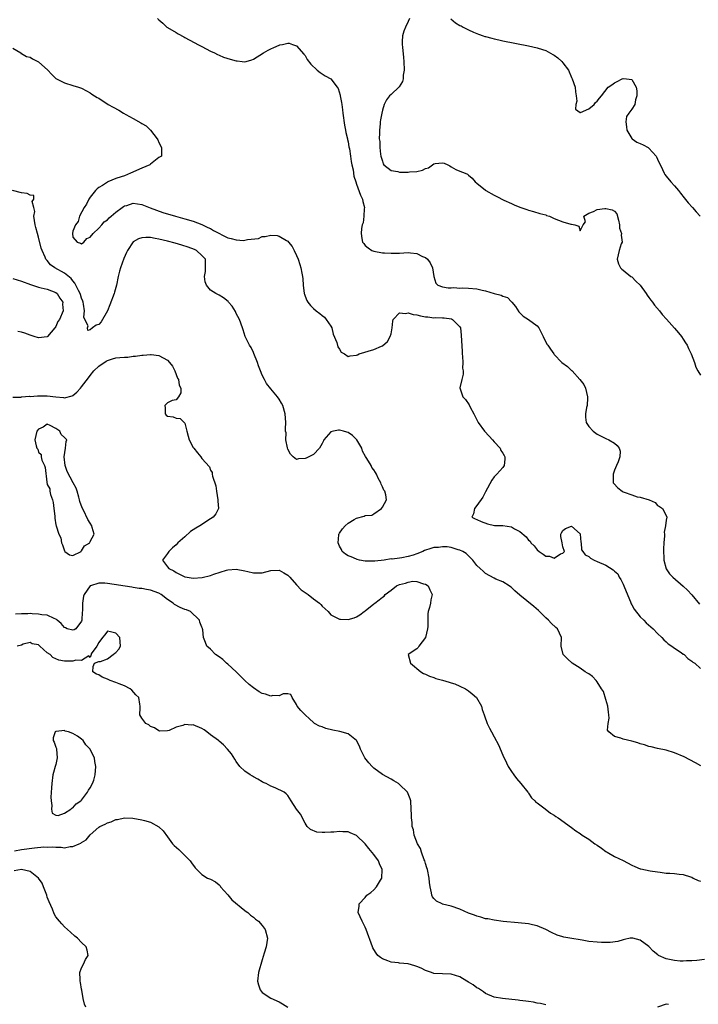
# Model space of a CAD drawing. Units: inches. Extents: x 2601000 to 2604000, y 1503000 to 1506000.
# Drawn here: x 2602137 to 2602295, y 1504570 to 1504799 of the extents above; entities that cross this region are included whole.
import ezdxf

# ---------------------------------------------------------------- set-up
doc = ezdxf.new("R2010")
doc.units = ezdxf.units.IN
doc.header["$MEASUREMENT"] = 0
doc.layers.add('LD26011503_2ft', color=71, linetype='Continuous')

msp = doc.modelspace()

# ---------------------------------------------------------------- linework, layer by layer
at = {"layer": 'LD26011503_2ft'}
for points, elevation in [([(2602168.7, 1504799), (2602169, 1504798.68), (2602169.92, 1504797.92), (2602170.85, 1504797), (2602171, 1504796.89), (2602173, 1504795.72), (2602173.48, 1504795.48), (2602174.76, 1504794.76), (2602175, 1504794.61), (2602176.04, 1504794.04), (2602177.35, 1504793.35), (2602178.07, 1504793), (2602179, 1504792.49), (2602181, 1504791.44), (2602181.92, 1504791), (2602182.61, 1504790.61), (2602183, 1504790.45), (2602184, 1504790), (2602185.56, 1504789.56), (2602187, 1504789.19), (2602187.18, 1504789.18), (2602188.37, 1504789), (2602189, 1504788.93), (2602189.31, 1504789), (2602190.6, 1504789.4), (2602191, 1504789.53), (2602193.31, 1504791), (2602194.38, 1504791.62), (2602195, 1504791.94), (2602195.76, 1504792.24), (2602197, 1504792.84), (2602197.15, 1504792.85), (2602197.72, 1504793), (2602199, 1504793.3), (2602199.27, 1504793.27), (2602200.1, 1504793), (2602201, 1504792.69), (2602202.71, 1504790.71), (2602203, 1504790.41), (2602203.51, 1504789.51), (2602204.37, 1504788.37), (2602205.85, 1504787), (2602206.48, 1504786.48), (2602207, 1504786.14), (2602207.71, 1504785.71), (2602209, 1504784.97), (2602210.47, 1504783), (2602210.7, 1504782.7), (2602211.16, 1504781.16), (2602211.17, 1504781), (2602211.49, 1504779.49), (2602211.53, 1504779), (2602211.73, 1504777.73), (2602211.79, 1504777), (2602212.19, 1504774.19), (2602212.42, 1504773), (2602212.49, 1504772.49), (2602212.84, 1504771), (2602212.85, 1504770.85), (2602213, 1504770.28), (2602213.19, 1504769.19), (2602213.31, 1504768.69), (2602213.58, 1504767), (2602213.72, 1504765.72), (2602213.91, 1504765), (2602214.2, 1504763.8), (2602214.32, 1504762.32), (2602214.78, 1504761), (2602215, 1504760.45), (2602215.9, 1504757.9), (2602216.38, 1504757), (2602216.45, 1504756.45), (2602216.81, 1504755), (2602216.75, 1504754.75), (2602216.7, 1504753), (2602216.52, 1504751.48), (2602216.29, 1504751), (2602216.13, 1504750.13), (2602216.04, 1504749), (2602216.2, 1504747.8), (2602216.34, 1504747), (2602216.65, 1504746.65), (2602217, 1504746.17), (2602217.65, 1504745.65), (2602218.54, 1504745), (2602219, 1504744.84), (2602221, 1504744.51), (2602221.5, 1504744.5), (2602223, 1504744.38), (2602223.57, 1504744.43), (2602225, 1504744.43), (2602227, 1504744.54), (2602227.53, 1504744.47), (2602229, 1504744.32), (2602230.33, 1504743.67), (2602231, 1504743.39), (2602231.48, 1504743), (2602232.13, 1504742.13), (2602232.69, 1504741), (2602232.98, 1504738.98), (2602233.43, 1504737.43), (2602233.92, 1504737), (2602235, 1504736.61), (2602236.32, 1504736.32), (2602237, 1504736.35), (2602237.61, 1504736.39), (2602239, 1504736.29), (2602239.68, 1504736.32), (2602241, 1504736.26), (2602243, 1504736.09), (2602244.23, 1504735.77), (2602245, 1504735.63), (2602246.99, 1504735.01), (2602248.65, 1504734.65), (2602249, 1504734.38), (2602250.11, 1504734.11), (2602251, 1504733.1), (2602251.06, 1504733.06), (2602251.09, 1504733), (2602251.97, 1504731.97), (2602252.76, 1504730.76), (2602253, 1504730.49), (2602253.78, 1504729.78), (2602255, 1504729), (2602257, 1504727.47), (2602257.43, 1504727), (2602258.39, 1504725), (2602259.27, 1504723.27), (2602259.45, 1504723), (2602260.09, 1504722.09), (2602260.9, 1504721), (2602261, 1504720.87), (2602262.76, 1504719), (2602264.06, 1504718.06), (2602265, 1504717.14), (2602265.08, 1504717.08), (2602265.13, 1504717), (2602266.96, 1504715), (2602267.84, 1504713.84), (2602268.23, 1504713), (2602268.75, 1504711), (2602268.71, 1504710.71), (2602268.65, 1504709), (2602268.51, 1504708.51), (2602268.25, 1504707), (2602268.24, 1504706.24), (2602268.4, 1504705), (2602269, 1504704.09), (2602270.01, 1504703), (2602271, 1504702.33), (2602273, 1504701.31), (2602273.65, 1504701), (2602275, 1504700.17), (2602275.66, 1504699.66), (2602276.11, 1504699), (2602276.33, 1504698.33), (2602276.22, 1504697), (2602275.89, 1504695.89), (2602275.43, 1504695), (2602275, 1504693.91), (2602274.7, 1504693), (2602274.7, 1504691), (2602274.82, 1504690.82), (2602275.79, 1504689.79), (2602276.78, 1504689), (2602277, 1504688.87), (2602277.23, 1504688.77), (2602279, 1504688.14), (2602280.27, 1504687.73), (2602281, 1504687.6), (2602283.05, 1504687), (2602284.43, 1504686.43), (2602285, 1504685.72), (2602285.5, 1504685.5), (2602286.15, 1504685), (2602287, 1504683.34), (2602287.14, 1504683), (2602287, 1504682.31), (2602286.89, 1504681), (2602286.54, 1504679.46), (2602286.64, 1504679), (2602286.67, 1504678.67), (2602286.45, 1504677), (2602286.37, 1504675.63), (2602286.51, 1504673), (2602286.99, 1504670.99), (2602287.83, 1504669.83), (2602288.57, 1504669), (2602291, 1504666.95), (2602292.02, 1504666.02), (2602293, 1504664.94), (2602294.77, 1504662.77)], 8304), ([(2602227.28, 1504799), (2602227, 1504798.29), (2602226.36, 1504797), (2602225.97, 1504796.03), (2602225.66, 1504795), (2602225.63, 1504793.63), (2602225.59, 1504793), (2602225.64, 1504792.36), (2602225.93, 1504789.93), (2602225.98, 1504789), (2602226.03, 1504787), (2602225.83, 1504785.83), (2602225.79, 1504785), (2602225.66, 1504784.34), (2602224.92, 1504783.08), (2602223, 1504781.35), (2602222.66, 1504781), (2602221.93, 1504780.07), (2602221.42, 1504779), (2602221, 1504777.71), (2602220.83, 1504777), (2602220.55, 1504775.45), (2602220.5, 1504775), (2602220.49, 1504774.49), (2602220.31, 1504773), (2602220.35, 1504772.35), (2602220.27, 1504771), (2602220.36, 1504770.36), (2602220.38, 1504769), (2602220.57, 1504767.43), (2602220.65, 1504767), (2602221, 1504765.8), (2602221.21, 1504765.21), (2602221.34, 1504765), (2602223, 1504763.62), (2602224.58, 1504763.42), (2602225, 1504763.28), (2602226.73, 1504763.27), (2602227, 1504763.25), (2602227.31, 1504763.31), (2602229, 1504763.44), (2602230.29, 1504763.71), (2602231, 1504764.14), (2602231.72, 1504764.28), (2602232.63, 1504765), (2602233, 1504765.21), (2602233.31, 1504765.31), (2602235, 1504765.45), (2602235.39, 1504765.39), (2602236.21, 1504765), (2602236.72, 1504764.72), (2602237, 1504764.52), (2602238.09, 1504763.91), (2602239, 1504763.48), (2602240.22, 1504763), (2602240.76, 1504762.76), (2602241, 1504762.53), (2602241.86, 1504761.86), (2602242.56, 1504761), (2602243, 1504760.67), (2602245, 1504759.06), (2602245.08, 1504759), (2602247, 1504757.9), (2602247.59, 1504757.59), (2602249.22, 1504756.78), (2602251, 1504755.94), (2602251.68, 1504755.68), (2602253, 1504755.1), (2602254.59, 1504754.59), (2602255, 1504754.39), (2602256.13, 1504754.13), (2602257.65, 1504753.65), (2602259, 1504753.32), (2602259.21, 1504753.21), (2602259.84, 1504753), (2602261, 1504752.5), (2602263, 1504751.69), (2602264.83, 1504751.17), (2602265, 1504751.16), (2602265.76, 1504751), (2602266.69, 1504750.69), (2602267, 1504749.59), (2602267.68, 1504751), (2602268.26, 1504751.74), (2602267.9, 1504753), (2602269, 1504753.69), (2602270.08, 1504754.08), (2602271, 1504754.6), (2602272.78, 1504754.78), (2602273, 1504754.84), (2602274.49, 1504754.49), (2602275, 1504754.21), (2602275.54, 1504753.54), (2602275.92, 1504752.08), (2602276.17, 1504751), (2602276.2, 1504750.2), (2602276.66, 1504749), (2602276.59, 1504748.59), (2602276.75, 1504747), (2602276.59, 1504746.59), (2602276.05, 1504745), (2602275.65, 1504743), (2602275.95, 1504741.95), (2602276.42, 1504741), (2602276.67, 1504740.67), (2602277, 1504740.46), (2602278.83, 1504739), (2602279, 1504738.89), (2602279.93, 1504737.93), (2602280.98, 1504737), (2602282.38, 1504735), (2602282.61, 1504734.61), (2602283, 1504734.13), (2602283.45, 1504733.45), (2602283.86, 1504733), (2602284.32, 1504732.32), (2602285.45, 1504731), (2602286.13, 1504730.13), (2602287.07, 1504729.07), (2602288.98, 1504726.98), (2602289.87, 1504725.87), (2602290.62, 1504725), (2602291, 1504724.41), (2602291.53, 1504723.53), (2602291.9, 1504723), (2602292.23, 1504722.22), (2602292.86, 1504721), (2602293.58, 1504719), (2602293.92, 1504717.92), (2602294.36, 1504717), (2602295, 1504716.06)], 8302), ([(2602236.93, 1504798.93), (2602238.03, 1504798.03), (2602239, 1504797.42), (2602239.29, 1504797.29), (2602239.77, 1504797), (2602241, 1504796.35), (2602242.19, 1504795.81), (2602243, 1504795.49), (2602243.39, 1504795.39), (2602244.43, 1504795), (2602244.86, 1504794.86), (2602245, 1504794.8), (2602246.46, 1504794.46), (2602247, 1504794.29), (2602248.07, 1504794.07), (2602249, 1504793.85), (2602255, 1504792.64), (2602257, 1504792.2), (2602258.21, 1504791.79), (2602259, 1504791.54), (2602260.67, 1504790.67), (2602261, 1504790.46), (2602261.85, 1504789.85), (2602262.76, 1504789), (2602263, 1504788.72), (2602264.28, 1504787), (2602265, 1504785.26), (2602265.15, 1504785), (2602265.86, 1504783), (2602265.94, 1504781.94), (2602266.12, 1504781), (2602266.23, 1504779.77), (2602265.99, 1504779), (2602265.91, 1504777.91), (2602267, 1504777.12), (2602267.12, 1504777.12), (2602269, 1504778.03), (2602270.29, 1504779), (2602270.56, 1504779.44), (2602271, 1504779.78), (2602271.53, 1504780.47), (2602272, 1504781), (2602273.55, 1504783), (2602274.41, 1504783.59), (2602275, 1504784.01), (2602275.66, 1504784.34), (2602276.81, 1504785), (2602277, 1504785.06), (2602277.82, 1504785), (2602279, 1504784.8), (2602280.06, 1504783), (2602280.21, 1504782.21), (2602280.19, 1504781), (2602279.92, 1504780.08), (2602279.71, 1504779), (2602279, 1504777.88), (2602278.34, 1504777), (2602277.79, 1504776.21), (2602277.6, 1504775), (2602277.79, 1504773.79), (2602277.85, 1504773), (2602279, 1504771.09), (2602279.1, 1504771), (2602280.22, 1504770.22), (2602281, 1504769.89), (2602281.64, 1504769.64), (2602282.81, 1504769), (2602283, 1504768.86), (2602284.69, 1504767), (2602284.79, 1504766.79), (2602285, 1504766.27), (2602286.14, 1504763.86), (2602286.52, 1504763), (2602286.7, 1504762.7), (2602287, 1504762.3), (2602288.1, 1504761), (2602289, 1504760.05), (2602289.89, 1504759), (2602290.38, 1504758.38), (2602291.25, 1504757.25), (2602292.15, 1504756.15), (2602293.18, 1504755), (2602294.01, 1504754.01), (2602294.91, 1504753)], 8300), ([(2602135, 1504792.14), (2602136.84, 1504791), (2602136.9, 1504790.9), (2602137, 1504790.86), (2602138.16, 1504790.16), (2602139, 1504790.02), (2602139.61, 1504789.61), (2602141, 1504788.94), (2602143.15, 1504787), (2602144.03, 1504786.03), (2602145, 1504785.07), (2602147, 1504784.01), (2602149, 1504783.45), (2602150.26, 1504783), (2602151, 1504782.77), (2602152.15, 1504782.15), (2602153, 1504781.74), (2602153.42, 1504781.42), (2602154.65, 1504780.65), (2602155, 1504780.45), (2602157.17, 1504779), (2602158.36, 1504778.36), (2602159.68, 1504777.68), (2602160.78, 1504777), (2602161.33, 1504776.67), (2602163, 1504775.72), (2602164.77, 1504774.77), (2602165, 1504774.58), (2602166.02, 1504774.02), (2602167.06, 1504773.06), (2602168.6, 1504771), (2602168.75, 1504770.75), (2602169, 1504770.17), (2602169.57, 1504769), (2602169.63, 1504768.37), (2602169.63, 1504767), (2602169, 1504766.64), (2602167, 1504765.1), (2602166.9, 1504765), (2602165, 1504764.2), (2602162.36, 1504763), (2602161, 1504762.44), (2602160.18, 1504762.18), (2602159, 1504761.76), (2602157.08, 1504761), (2602157, 1504760.96), (2602155.83, 1504760.17), (2602155, 1504759.67), (2602154.63, 1504759.37), (2602154.23, 1504759), (2602153, 1504757.46), (2602152.67, 1504757), (2602152.18, 1504755.82), (2602151.57, 1504755), (2602150.53, 1504753), (2602150.22, 1504751.78), (2602149.57, 1504751), (2602149, 1504749.5), (2602148.86, 1504749), (2602149, 1504748.16), (2602149.97, 1504747), (2602150.75, 1504746.75), (2602151, 1504746.6), (2602151.51, 1504747), (2602152.21, 1504747.79), (2602153, 1504748.15), (2602153.66, 1504749), (2602155, 1504750.23), (2602155.69, 1504751), (2602156.27, 1504751.73), (2602157, 1504752.16), (2602157.4, 1504752.6), (2602157.86, 1504753), (2602159, 1504753.93), (2602160.42, 1504755), (2602160.72, 1504755.28), (2602161, 1504755.4), (2602161.52, 1504755.52), (2602163, 1504756.02), (2602165, 1504755.7), (2602166.93, 1504754.93), (2602168.4, 1504754.4), (2602169.91, 1504753.91), (2602172.86, 1504753), (2602175, 1504752.43), (2602177, 1504751.86), (2602179, 1504751.11), (2602180.37, 1504750.37), (2602181, 1504750.13), (2602181.67, 1504749.67), (2602185, 1504748), (2602185.8, 1504747.8), (2602187, 1504747.48), (2602188.64, 1504747.36), (2602189, 1504747.4), (2602189.59, 1504747.59), (2602192.14, 1504747.86), (2602193, 1504748.28), (2602193.73, 1504748.27), (2602195, 1504748.61), (2602196.52, 1504748.52), (2602197, 1504748.35), (2602198.67, 1504747.33), (2602199, 1504747.17), (2602199.16, 1504747), (2602199.96, 1504745.96), (2602200.47, 1504745), (2602201, 1504743.89), (2602201.38, 1504743), (2602201.8, 1504741.8), (2602202.04, 1504741), (2602202.24, 1504739.76), (2602202.39, 1504739), (2602202.45, 1504738.45), (2602202.53, 1504737), (2602202.81, 1504735), (2602202.85, 1504734.85), (2602203, 1504734.43), (2602203.43, 1504733.43), (2602203.67, 1504733), (2602204.26, 1504732.26), (2602205, 1504731.53), (2602205.58, 1504731), (2602206.41, 1504730.41), (2602207, 1504729.94), (2602207.51, 1504729.51), (2602207.93, 1504729), (2602209, 1504727.46), (2602209.22, 1504727), (2602209.57, 1504725.57), (2602210.36, 1504723.64), (2602210.63, 1504722.63), (2602211, 1504722.08), (2602211.4, 1504721.4), (2602212.14, 1504721), (2602213, 1504720.4), (2602213.46, 1504720.54), (2602215, 1504720.66), (2602215.21, 1504720.79), (2602215.6, 1504721), (2602219, 1504721.99), (2602220.77, 1504722.77), (2602221, 1504722.83), (2602222.18, 1504723.82), (2602222.84, 1504725), (2602223, 1504725.63), (2602223.3, 1504727), (2602223.39, 1504728.61), (2602223.48, 1504729), (2602225, 1504730.49), (2602226.36, 1504730.36), (2602227, 1504730.55), (2602228.12, 1504730.12), (2602229, 1504730.06), (2602229.83, 1504729.83), (2602231, 1504729.6), (2602231.57, 1504729.57), (2602233, 1504729.4), (2602233.44, 1504729.44), (2602235, 1504729.36), (2602235.38, 1504729.38), (2602237.1, 1504729.1), (2602237.31, 1504729), (2602239, 1504727.25), (2602239.13, 1504727), (2602239.36, 1504725.36), (2602239.55, 1504721.55), (2602239.58, 1504721), (2602239.64, 1504720.36), (2602239.72, 1504719), (2602239.67, 1504717.67), (2602239.75, 1504717), (2602239.78, 1504716.22), (2602239.44, 1504715), (2602239.04, 1504713.04), (2602239.73, 1504711), (2602240.34, 1504710.34), (2602241.15, 1504709.15), (2602241.43, 1504708.57), (2602242.28, 1504707), (2602243.3, 1504705), (2602244.73, 1504703), (2602245.85, 1504701.85), (2602246.59, 1504701), (2602247, 1504700.5), (2602248.38, 1504699), (2602248.53, 1504698.53), (2602249, 1504697.86), (2602249.3, 1504697.3), (2602249.49, 1504697), (2602249.52, 1504696.48), (2602249.31, 1504695), (2602249, 1504694.52), (2602247.66, 1504693), (2602247.32, 1504692.68), (2602247, 1504692.33), (2602246.44, 1504691.56), (2602245, 1504688.9), (2602244.35, 1504687.65), (2602243, 1504685.66), (2602242.42, 1504685), (2602242.22, 1504683.78), (2602241.79, 1504683), (2602242.59, 1504682.59), (2602243, 1504682.44), (2602243.97, 1504681.97), (2602245.42, 1504681.42), (2602247.07, 1504681.07), (2602249, 1504681.01), (2602251, 1504680.7), (2602251.74, 1504680.26), (2602253, 1504679.65), (2602254.42, 1504678.42), (2602255, 1504677.66), (2602255.36, 1504677.36), (2602255.56, 1504677), (2602256.31, 1504676.31), (2602257, 1504675.37), (2602257.44, 1504675), (2602258.4, 1504674.4), (2602259, 1504673.91), (2602259.9, 1504673.9), (2602261, 1504673.47), (2602262.42, 1504674.42), (2602263, 1504674.64), (2602263.36, 1504675), (2602263, 1504676.1), (2602262.86, 1504677), (2602262.52, 1504678.52), (2602262.5, 1504679), (2602262.64, 1504679.36), (2602263, 1504679.9), (2602263.63, 1504680.37), (2602265, 1504680.86), (2602267, 1504679.08), (2602267.05, 1504679), (2602267.16, 1504677.16), (2602267.21, 1504677), (2602267.36, 1504675.36), (2602267.63, 1504675), (2602268.2, 1504674.2), (2602269, 1504673.86), (2602269.44, 1504673.44), (2602270.27, 1504673), (2602271, 1504672.69), (2602273, 1504671.78), (2602274.71, 1504670.71), (2602275, 1504670.43), (2602275.76, 1504669.76), (2602276.12, 1504669), (2602276.47, 1504668.47), (2602277, 1504667.39), (2602277.17, 1504667), (2602277.68, 1504665.68), (2602278.7, 1504663.3), (2602278.85, 1504662.85), (2602279, 1504662.6), (2602279.54, 1504661.54), (2602281, 1504659.78), (2602281.82, 1504659), (2602282.4, 1504658.4), (2602283.45, 1504657.45), (2602283.98, 1504657), (2602285, 1504655.93), (2602286.02, 1504655), (2602286.45, 1504654.45), (2602287, 1504653.97), (2602287.5, 1504653.5), (2602288.36, 1504653), (2602289, 1504652.48), (2602290.5, 1504651.5), (2602291, 1504651.14), (2602291.07, 1504651.07), (2602291.18, 1504651), (2602292.06, 1504650.06), (2602293, 1504649.49), (2602293.24, 1504649.24), (2602293.67, 1504649), (2602295, 1504647.75)], 8306), ([(2602295.1, 1504625.1), (2602293.83, 1504625.83), (2602291.19, 1504627.19), (2602289, 1504628.13), (2602287, 1504628.75), (2602285, 1504629.15), (2602283.53, 1504629.53), (2602283, 1504629.62), (2602282.01, 1504630.01), (2602281, 1504630.25), (2602280.44, 1504630.44), (2602279, 1504630.84), (2602277, 1504631.31), (2602276.44, 1504631.56), (2602275, 1504631.94), (2602273.67, 1504633), (2602273.4, 1504633.4), (2602273.5, 1504635), (2602273.76, 1504636.24), (2602273.68, 1504637), (2602273.59, 1504637.59), (2602273.47, 1504639), (2602273, 1504640.59), (2602272.42, 1504642.42), (2602272.01, 1504643), (2602271, 1504644.7), (2602270.71, 1504645), (2602269.91, 1504645.91), (2602269, 1504646.49), (2602268.71, 1504646.71), (2602268.2, 1504647), (2602267, 1504647.83), (2602265.16, 1504649), (2602264.04, 1504650.04), (2602263.05, 1504651), (2602262.56, 1504653), (2602262.69, 1504655), (2602261.7, 1504657), (2602261.32, 1504657.32), (2602260.28, 1504658.28), (2602259.65, 1504659), (2602259, 1504659.58), (2602257.28, 1504661.28), (2602256.21, 1504662.21), (2602253, 1504664.8), (2602251.81, 1504665.81), (2602251, 1504666.62), (2602250.79, 1504666.79), (2602250.49, 1504667), (2602249, 1504667.97), (2602247.41, 1504668.59), (2602247, 1504668.78), (2602245, 1504669.87), (2602244.43, 1504670.43), (2602243.78, 1504671), (2602243, 1504671.77), (2602242, 1504673), (2602241.51, 1504673.51), (2602241, 1504673.97), (2602240.49, 1504674.49), (2602239.74, 1504675), (2602239, 1504675.33), (2602238.6, 1504675.4), (2602237, 1504675.89), (2602236.05, 1504676.05), (2602235, 1504676.08), (2602234.04, 1504675.96), (2602233, 1504675.89), (2602232.3, 1504675.7), (2602230.8, 1504675.2), (2602230.42, 1504675), (2602229, 1504674.43), (2602228.17, 1504674.17), (2602227, 1504673.84), (2602225.52, 1504673.52), (2602225, 1504673.48), (2602223.23, 1504673.23), (2602223, 1504673.25), (2602221.38, 1504673), (2602219.23, 1504672.77), (2602219, 1504672.73), (2602217, 1504672.78), (2602215.68, 1504673), (2602215.16, 1504673.16), (2602215, 1504673.18), (2602213.74, 1504673.74), (2602213, 1504673.98), (2602212.38, 1504674.38), (2602211.67, 1504675), (2602211.45, 1504675.45), (2602211, 1504676.22), (2602210.72, 1504677), (2602210.89, 1504678.89), (2602210.89, 1504679), (2602210.91, 1504679.09), (2602211, 1504679.27), (2602211.71, 1504680.29), (2602212.35, 1504681), (2602213, 1504681.62), (2602214.46, 1504682.46), (2602215, 1504682.74), (2602216.77, 1504683.23), (2602217, 1504683.39), (2602218.54, 1504683.46), (2602219, 1504683.75), (2602220.75, 1504685), (2602221, 1504685.33), (2602221.94, 1504687), (2602221.8, 1504688.2), (2602221.53, 1504689), (2602221.3, 1504689.3), (2602221, 1504690.05), (2602220.69, 1504690.69), (2602220.64, 1504691), (2602220.02, 1504692.02), (2602219.66, 1504693), (2602219.38, 1504693.38), (2602219, 1504693.98), (2602218.55, 1504694.55), (2602218.38, 1504695), (2602217.4, 1504696.6), (2602217.07, 1504697.07), (2602216.36, 1504698.36), (2602216.22, 1504699), (2602215.01, 1504701.01), (2602214.02, 1504702.02), (2602213, 1504702.67), (2602212.75, 1504702.75), (2602211.96, 1504703), (2602211, 1504703.25), (2602210.76, 1504703.24), (2602209.65, 1504703), (2602209, 1504702.82), (2602207.38, 1504701), (2602207.27, 1504700.73), (2602207, 1504700.12), (2602206.37, 1504699), (2602205, 1504697.55), (2602203.85, 1504697), (2602203.26, 1504696.74), (2602203, 1504696.66), (2602201.45, 1504696.55), (2602201, 1504696.37), (2602200.21, 1504697), (2602199.63, 1504697.63), (2602199, 1504698.84), (2602198.9, 1504699.1), (2602198.55, 1504701), (2602198.57, 1504702.57), (2602198.47, 1504703), (2602198.43, 1504703.57), (2602198.51, 1504705), (2602198.39, 1504707), (2602197.81, 1504709), (2602197.54, 1504709.54), (2602197, 1504710.45), (2602196.58, 1504711), (2602195, 1504712.88), (2602194.05, 1504714.05), (2602193.56, 1504715), (2602193, 1504716), (2602192.64, 1504717), (2602192.18, 1504718.18), (2602191.96, 1504719), (2602191.1, 1504721.1), (2602191, 1504721.3), (2602190.47, 1504722.47), (2602190.08, 1504723), (2602189.03, 1504725), (2602188.58, 1504726.58), (2602188.42, 1504727), (2602187.74, 1504729), (2602187, 1504730.37), (2602186.8, 1504730.8), (2602186.06, 1504732.06), (2602185.22, 1504733), (2602185.13, 1504733.13), (2602184.04, 1504734.04), (2602183, 1504734.62), (2602182.25, 1504735), (2602181, 1504735.81), (2602180.08, 1504737), (2602179.75, 1504737.75), (2602179.63, 1504739), (2602179.85, 1504740.15), (2602179.87, 1504741), (2602179.85, 1504741.86), (2602179.8, 1504743), (2602179, 1504743.88), (2602177.77, 1504745), (2602177.24, 1504745.24), (2602175.8, 1504745.8), (2602174.3, 1504746.3), (2602172.76, 1504746.76), (2602171, 1504747.23), (2602169, 1504747.69), (2602168.14, 1504747.86), (2602167, 1504748.04), (2602165.91, 1504748.09), (2602165, 1504748.01), (2602164.22, 1504747.78), (2602163, 1504747.01), (2602161.66, 1504745), (2602161.42, 1504744.58), (2602160.82, 1504743.18), (2602160.04, 1504741), (2602159.81, 1504740.19), (2602159.54, 1504739), (2602159.16, 1504737), (2602158.67, 1504735.33), (2602158.6, 1504735), (2602157.6, 1504732.4), (2602157, 1504730.99), (2602155.58, 1504728.42), (2602155, 1504727.78), (2602154.36, 1504727.64), (2602153.56, 1504727), (2602153, 1504726.59), (2602152.42, 1504726.42), (2602152.39, 1504727), (2602152.51, 1504727.49), (2602151.73, 1504729), (2602151.55, 1504729.55), (2602151.64, 1504731), (2602151.43, 1504732.57), (2602151.36, 1504733), (2602151.28, 1504733.28), (2602151, 1504733.96), (2602150.76, 1504734.76), (2602150.66, 1504735), (2602150.25, 1504735.75), (2602149.45, 1504737.45), (2602149, 1504737.96), (2602148.55, 1504738.55), (2602147, 1504739.79), (2602144.77, 1504741), (2602143.73, 1504741.73), (2602143, 1504742.67), (2602142.83, 1504742.83), (2602142.71, 1504743), (2602142.55, 1504743.45), (2602141.84, 1504745), (2602141.61, 1504745.61), (2602141, 1504748.15), (2602140.72, 1504749), (2602140.36, 1504750.36), (2602140.2, 1504751), (2602140.01, 1504751.99), (2602139.92, 1504753), (2602140.1, 1504754.1), (2602139.9, 1504755), (2602139.53, 1504756.47), (2602139.91, 1504757), (2602139.85, 1504757.85), (2602139, 1504757.93), (2602138.3, 1504758.3), (2602137, 1504758.46), (2602134.96, 1504758.96)], 8308), ([(2602135, 1504738.49), (2602137, 1504737.9), (2602139.13, 1504737.13), (2602139.55, 1504737), (2602141, 1504736.52), (2602141.62, 1504736.38), (2602143, 1504736.01), (2602145, 1504735.23), (2602145.29, 1504735), (2602145.94, 1504733.94), (2602146.6, 1504733), (2602146.58, 1504732.58), (2602146.71, 1504731), (2602145.83, 1504729), (2602145.49, 1504728.51), (2602145, 1504727.33), (2602144.85, 1504727.15), (2602144.77, 1504727), (2602143.09, 1504725), (2602143, 1504724.93), (2602141, 1504724.71), (2602140, 1504725), (2602139.28, 1504725.28), (2602139, 1504725.3), (2602137.76, 1504725.76), (2602137, 1504726.02), (2602136.17, 1504726.17)], 8310), ([(2602135, 1504710.9), (2602136.93, 1504710.93), (2602137, 1504710.95), (2602138.88, 1504711.12), (2602139, 1504711.09), (2602140.77, 1504711.23), (2602141, 1504711.21), (2602142.77, 1504711.23), (2602143, 1504711.22), (2602145, 1504710.99), (2602146.8, 1504710.8), (2602147, 1504710.74), (2602148.81, 1504711.19), (2602149, 1504711.29), (2602149.92, 1504712.08), (2602150.75, 1504713), (2602151, 1504713.3), (2602152.57, 1504715.43), (2602153, 1504715.97), (2602153.85, 1504717), (2602155, 1504718.15), (2602156.7, 1504719.3), (2602157, 1504719.46), (2602158.17, 1504719.83), (2602159, 1504720.04), (2602159.89, 1504720.11), (2602161, 1504720.25), (2602161.75, 1504720.25), (2602163, 1504720.43), (2602163.57, 1504720.43), (2602165, 1504720.69), (2602165.32, 1504720.68), (2602167, 1504720.86), (2602167.17, 1504720.83), (2602169, 1504720.58), (2602169.97, 1504720.03), (2602171, 1504719.49), (2602171.46, 1504719), (2602172.13, 1504718.13), (2602172.72, 1504717), (2602173, 1504716.19), (2602173.35, 1504715.35), (2602173.56, 1504715), (2602173.73, 1504713.73), (2602174.1, 1504713), (2602174.12, 1504711.88), (2602173.57, 1504711), (2602173, 1504710.31), (2602172.1, 1504710.1), (2602171, 1504709.56), (2602170.35, 1504709), (2602170.42, 1504708.42), (2602170.46, 1504707), (2602170.71, 1504706.71), (2602171, 1504706.47), (2602172.29, 1504706.29), (2602173, 1504706.03), (2602173.92, 1504705.92), (2602174.9, 1504705), (2602175, 1504704.89), (2602175.45, 1504703), (2602175.81, 1504701.81), (2602176.01, 1504701), (2602177, 1504699.22), (2602177.14, 1504699), (2602177.94, 1504697.94), (2602178.73, 1504697), (2602179, 1504696.65), (2602180.73, 1504694.73), (2602181, 1504693.93), (2602181.37, 1504693.37), (2602181.41, 1504693), (2602181.44, 1504692.56), (2602182.27, 1504690.27), (2602182.4, 1504689), (2602182.74, 1504687), (2602182.73, 1504686.73), (2602182.86, 1504685), (2602182.22, 1504683.78), (2602181.65, 1504683), (2602181, 1504682.61), (2602178.55, 1504681), (2602177.55, 1504680.45), (2602177, 1504680.04), (2602176.32, 1504679.68), (2602175, 1504678.4), (2602173.42, 1504677), (2602173, 1504676.52), (2602172.18, 1504675.82), (2602171.27, 1504675), (2602171, 1504674.55), (2602169.82, 1504673), (2602171, 1504671.46), (2602171.32, 1504671), (2602172.47, 1504670.47), (2602173, 1504670.12), (2602175, 1504669.13), (2602175.6, 1504669), (2602177, 1504668.78), (2602179.09, 1504668.91), (2602181, 1504669.43), (2602181.74, 1504669.74), (2602184.68, 1504670.68), (2602185, 1504670.75), (2602187, 1504670.87), (2602189, 1504670.5), (2602189.68, 1504670.32), (2602191, 1504670.02), (2602192.03, 1504670.03), (2602193, 1504670.01), (2602195, 1504670.55), (2602197, 1504670.66), (2602198.03, 1504670.03), (2602199, 1504669.46), (2602199.23, 1504669.23), (2602199.49, 1504669), (2602201, 1504667.21), (2602202.1, 1504666.1), (2602203.27, 1504665.27), (2602203.7, 1504665), (2602205, 1504663.96), (2602206.36, 1504663), (2602206.65, 1504662.65), (2602207, 1504662.29), (2602207.66, 1504661.66), (2602208.4, 1504661), (2602209, 1504660.27), (2602210.42, 1504659.58), (2602211, 1504659.23), (2602211.21, 1504659.21), (2602213, 1504659.2), (2602214.41, 1504659.59), (2602215, 1504659.81), (2602215.78, 1504660.22), (2602216.76, 1504661), (2602217, 1504661.16), (2602219, 1504662.79), (2602219.22, 1504663), (2602220.25, 1504663.75), (2602221, 1504664.34), (2602221.38, 1504664.62), (2602221.64, 1504665), (2602223, 1504666.02), (2602224.27, 1504667), (2602225, 1504667.34), (2602226.37, 1504667.63), (2602227, 1504667.88), (2602228.08, 1504668.08), (2602229, 1504667.99), (2602230.55, 1504667.45), (2602231, 1504667.41), (2602231.65, 1504667), (2602232.05, 1504666.05), (2602232.54, 1504665), (2602232.27, 1504663.73), (2602232.17, 1504663), (2602231.98, 1504661.98), (2602231.68, 1504661), (2602231.54, 1504660.46), (2602231.54, 1504659), (2602231.58, 1504657.58), (2602231.5, 1504657), (2602231, 1504655), (2602229.45, 1504653), (2602229.31, 1504652.69), (2602229, 1504652.36), (2602227, 1504651), (2602227.5, 1504649), (2602229.93, 1504647), (2602230.59, 1504646.59), (2602231, 1504646.46), (2602231.96, 1504645.96), (2602233, 1504645.68), (2602233.46, 1504645.46), (2602235, 1504645.05), (2602236.55, 1504644.55), (2602237, 1504644.46), (2602237.83, 1504644.17), (2602239, 1504643.69), (2602240.3, 1504643), (2602241, 1504642.56), (2602241.88, 1504641.88), (2602242.87, 1504641), (2602244.09, 1504639), (2602244.23, 1504638.23), (2602244.69, 1504637), (2602244.72, 1504636.72), (2602245.39, 1504635), (2602245.92, 1504633.92), (2602246.38, 1504633), (2602247, 1504631.9), (2602247.99, 1504629.99), (2602249, 1504627.57), (2602249.84, 1504625.84), (2602250.27, 1504625), (2602251, 1504623.77), (2602251.55, 1504623), (2602252.18, 1504622.18), (2602253.19, 1504621), (2602254.81, 1504619), (2602254.88, 1504618.88), (2602255, 1504618.74), (2602255.69, 1504617.69), (2602256.46, 1504617), (2602256.67, 1504616.67), (2602257, 1504616.48), (2602258.9, 1504615.1), (2602260.11, 1504614.11), (2602261, 1504613.64), (2602261.36, 1504613.36), (2602261.91, 1504613), (2602265, 1504610.8), (2602266, 1504610), (2602267, 1504609.34), (2602267.47, 1504609), (2602269, 1504608.04), (2602270.42, 1504607), (2602271, 1504606.63), (2602271.96, 1504605.96), (2602273, 1504605.17), (2602273.28, 1504605), (2602275, 1504604.06), (2602277, 1504603.12), (2602279, 1504602.01), (2602279.73, 1504601.73), (2602281, 1504601.18), (2602281.16, 1504601.15), (2602283.31, 1504600.69), (2602285, 1504600.45), (2602285.62, 1504600.38), (2602287, 1504600.17), (2602287.87, 1504600.13), (2602289, 1504600.03), (2602290.07, 1504599.93), (2602291, 1504599.81), (2602292.72, 1504599.28), (2602293, 1504599.18), (2602293.32, 1504599), (2602294.46, 1504598.46), (2602295, 1504598.32)], 8310), ([(2602295.95, 1504580.05), (2602294.19, 1504579.81), (2602293, 1504579.71), (2602291.72, 1504579.72), (2602291, 1504579.66), (2602290.31, 1504579.69), (2602289, 1504579.81), (2602287, 1504580.25), (2602285.26, 1504581), (2602285.1, 1504581.11), (2602284.02, 1504582.02), (2602283, 1504583.09), (2602281, 1504584.58), (2602279.28, 1504585), (2602279, 1504585.05), (2602278.68, 1504585), (2602277.3, 1504584.7), (2602277, 1504584.66), (2602275.75, 1504584.25), (2602274, 1504584), (2602271.99, 1504584.01), (2602271, 1504584.07), (2602269, 1504584.26), (2602267.46, 1504584.54), (2602267, 1504584.6), (2602265.04, 1504584.96), (2602263.25, 1504585.25), (2602263, 1504585.33), (2602261.69, 1504585.69), (2602260.35, 1504586.35), (2602259.06, 1504587.06), (2602257, 1504587.88), (2602255.9, 1504588.1), (2602255, 1504588.32), (2602252.6, 1504588.6), (2602249.07, 1504588.93), (2602247, 1504589.18), (2602245.49, 1504589.49), (2602245, 1504589.55), (2602243.92, 1504589.92), (2602243, 1504590.11), (2602242.39, 1504590.39), (2602241, 1504590.84), (2602239, 1504591.77), (2602237, 1504592.49), (2602235, 1504592.96), (2602234.89, 1504593), (2602233.61, 1504593.61), (2602233, 1504594.22), (2602232.65, 1504594.65), (2602232.5, 1504595), (2602232.43, 1504595.57), (2602232.09, 1504597), (2602231.95, 1504597.95), (2602231.88, 1504599), (2602231.48, 1504601), (2602231.37, 1504601.37), (2602231, 1504602.41), (2602230.85, 1504603), (2602230.73, 1504603.27), (2602230.12, 1504605), (2602229.87, 1504605.87), (2602229.18, 1504607), (2602228.42, 1504609), (2602228.24, 1504610.24), (2602227.94, 1504611), (2602227.91, 1504611.91), (2602227.76, 1504613), (2602227.75, 1504613.75), (2602227.7, 1504615), (2602227.58, 1504617), (2602227.45, 1504617.45), (2602226.87, 1504619), (2602225, 1504620.79), (2602224.76, 1504621), (2602223.66, 1504621.66), (2602223, 1504622.02), (2602221, 1504623.14), (2602219, 1504624.61), (2602218.59, 1504625), (2602217.84, 1504625.84), (2602216.93, 1504627), (2602215.88, 1504629), (2602215.67, 1504629.67), (2602215, 1504631), (2602213, 1504632.54), (2602211.11, 1504633.11), (2602209.45, 1504633.45), (2602207.83, 1504633.83), (2602207, 1504634.17), (2602206.34, 1504634.34), (2602205.23, 1504635), (2602205, 1504635.23), (2602204.03, 1504636.03), (2602203, 1504637), (2602202.01, 1504638.01), (2602201.18, 1504639), (2602201, 1504639.38), (2602200, 1504641), (2602199.69, 1504641.69), (2602199, 1504641.84), (2602197.9, 1504641.9), (2602197, 1504641.38), (2602195.49, 1504641.49), (2602195, 1504641.34), (2602193.79, 1504641.79), (2602193, 1504641.95), (2602192.34, 1504642.34), (2602191, 1504643.24), (2602190.02, 1504644.02), (2602189, 1504645.01), (2602187, 1504647.03), (2602185, 1504648.8), (2602184.72, 1504649), (2602183.84, 1504649.84), (2602183, 1504650.46), (2602182.14, 1504651), (2602181, 1504652.27), (2602180.15, 1504653), (2602179.85, 1504653.85), (2602179.35, 1504655), (2602179.2, 1504656.8), (2602179.16, 1504657), (2602179.1, 1504657.1), (2602179, 1504657.4), (2602178.54, 1504658.54), (2602178.42, 1504659), (2602177.72, 1504659.72), (2602177, 1504660.41), (2602176.33, 1504661), (2602175.39, 1504661.39), (2602175, 1504661.49), (2602173.94, 1504661.94), (2602172.63, 1504662.63), (2602172.32, 1504663), (2602171, 1504663.84), (2602169.52, 1504665), (2602169, 1504665.3), (2602167, 1504665.99), (2602166.13, 1504666.13), (2602165, 1504666.35), (2602164.41, 1504666.41), (2602163, 1504666.63), (2602162.67, 1504666.67), (2602157, 1504667.53), (2602156.41, 1504667.59), (2602155, 1504667.61), (2602153.04, 1504667), (2602153, 1504666.98), (2602151.58, 1504665), (2602151.42, 1504664.58), (2602151.25, 1504663), (2602151.19, 1504661.19), (2602151.15, 1504660.85), (2602151.06, 1504659), (2602151, 1504658.79), (2602149.69, 1504657), (2602149.25, 1504656.75), (2602149, 1504656.65), (2602147.64, 1504657), (2602147.24, 1504657.24), (2602147, 1504657.33), (2602146.27, 1504658.27), (2602145.33, 1504659), (2602145.19, 1504659.19), (2602145, 1504659.27), (2602144.63, 1504659.37), (2602143, 1504660.15), (2602141.77, 1504660.23), (2602141, 1504660.42), (2602139.53, 1504660.47), (2602139, 1504660.53), (2602138.49, 1504660.49), (2602137, 1504660.48), (2602135.62, 1504660.38)], 8312), ([(2602259, 1504569.52), (2602257.78, 1504569.78), (2602257, 1504569.92), (2602256.13, 1504570.13), (2602255, 1504570.25), (2602254.39, 1504570.39), (2602253, 1504570.54), (2602252.61, 1504570.61), (2602248.96, 1504570.96), (2602247, 1504571.3), (2602245, 1504572.16), (2602244.55, 1504572.55), (2602243.8, 1504573), (2602243.33, 1504573.33), (2602243, 1504573.5), (2602242.14, 1504574.14), (2602241, 1504574.81), (2602240.62, 1504575), (2602239, 1504576.05), (2602237, 1504576.67), (2602235, 1504576.71), (2602233, 1504576.82), (2602232.43, 1504577), (2602231, 1504577.51), (2602230.01, 1504578.01), (2602229, 1504578.43), (2602228.58, 1504578.58), (2602226.99, 1504579.01), (2602225, 1504579.19), (2602224.75, 1504579.25), (2602223, 1504579.4), (2602222.29, 1504579.71), (2602221, 1504580.19), (2602220.53, 1504580.53), (2602219.92, 1504581), (2602219.53, 1504581.53), (2602219, 1504582.36), (2602218.78, 1504582.78), (2602218.67, 1504583), (2602217.25, 1504587), (2602217, 1504587.6), (2602216.3, 1504589), (2602215.36, 1504591), (2602215.57, 1504592.43), (2602215.57, 1504593), (2602217, 1504594.45), (2602217.41, 1504595), (2602218.34, 1504595.66), (2602219, 1504596.28), (2602219.61, 1504597), (2602220.54, 1504598.54), (2602220.84, 1504599), (2602220.94, 1504601), (2602220.35, 1504602.35), (2602220.05, 1504603), (2602219, 1504604.52), (2602217.86, 1504605.86), (2602217, 1504606.98), (2602215, 1504608.88), (2602213.5, 1504609.5), (2602213, 1504609.79), (2602211.8, 1504609.8), (2602211, 1504609.87), (2602209.72, 1504609.72), (2602209, 1504609.69), (2602207.58, 1504609.58), (2602207, 1504609.63), (2602205.7, 1504609.7), (2602204.27, 1504610.27), (2602203.45, 1504611), (2602203, 1504611.81), (2602201.9, 1504613.9), (2602201, 1504615), (2602199.79, 1504617), (2602199, 1504618.18), (2602198.64, 1504618.64), (2602198.17, 1504619), (2602196.04, 1504620.04), (2602195, 1504620.41), (2602193.96, 1504621), (2602193.28, 1504621.28), (2602193, 1504621.4), (2602192, 1504622), (2602191, 1504622.53), (2602190.73, 1504622.73), (2602190.2, 1504623), (2602189, 1504623.87), (2602187.79, 1504625), (2602187, 1504626.12), (2602186.69, 1504626.69), (2602185.91, 1504627.91), (2602184.99, 1504629), (2602184.01, 1504630.01), (2602183, 1504630.84), (2602182.84, 1504631), (2602181, 1504632.35), (2602180.14, 1504633), (2602179.52, 1504633.52), (2602179, 1504633.81), (2602177, 1504634.65), (2602176.61, 1504634.61), (2602175, 1504634.74), (2602174.52, 1504634.52), (2602173, 1504634.12), (2602171.37, 1504633.37), (2602171, 1504633.28), (2602169.21, 1504633.21), (2602169, 1504633.23), (2602167.93, 1504633.93), (2602167, 1504634.27), (2602166.63, 1504634.63), (2602165.96, 1504635), (2602165, 1504636.22), (2602164.52, 1504637), (2602164.63, 1504638.63), (2602164.61, 1504639), (2602164.56, 1504639.44), (2602164.32, 1504641), (2602163.66, 1504641.66), (2602162.69, 1504642.69), (2602162.27, 1504643), (2602161, 1504643.73), (2602159.77, 1504644.23), (2602159, 1504644.53), (2602157.63, 1504645), (2602157.19, 1504645.19), (2602157, 1504645.32), (2602155.78, 1504645.78), (2602155, 1504646.28), (2602154.47, 1504646.47), (2602153.63, 1504647), (2602153.73, 1504648.27), (2602154.01, 1504649), (2602155, 1504649.37), (2602155.37, 1504649.37), (2602157, 1504649.98), (2602158.37, 1504651), (2602158.7, 1504651.3), (2602159, 1504651.48), (2602159.7, 1504652.3), (2602160.04, 1504653), (2602160, 1504654), (2602159.91, 1504655), (2602159, 1504656.01), (2602157.69, 1504656.31), (2602157, 1504656.49), (2602156.39, 1504655.61), (2602155.85, 1504655), (2602155, 1504653.82), (2602154.52, 1504653), (2602153.2, 1504651.2), (2602153.19, 1504651), (2602153, 1504650.36), (2602152.69, 1504650.69), (2602151, 1504649.61), (2602149.67, 1504649.67), (2602149, 1504649.47), (2602147.5, 1504649.5), (2602147, 1504649.47), (2602145.74, 1504649.74), (2602144.32, 1504650.32), (2602143.72, 1504651), (2602143, 1504651.44), (2602141.32, 1504653), (2602141.12, 1504653.12), (2602141, 1504653.25), (2602139.53, 1504653.53), (2602139, 1504653.78), (2602137.41, 1504653.41), (2602137, 1504653.23), (2602136.01, 1504653)], 8314), ([(2602135.36, 1504605.36), (2602137, 1504605.64), (2602140.05, 1504606.05), (2602142.25, 1504606.25), (2602143, 1504606.23), (2602144.28, 1504606.28), (2602145, 1504606.16), (2602146.22, 1504606.22), (2602147, 1504606.05), (2602148.34, 1504606.34), (2602149, 1504606.35), (2602150.46, 1504607), (2602150.85, 1504607.15), (2602151, 1504607.3), (2602152.06, 1504607.94), (2602153, 1504609.07), (2602155, 1504610.84), (2602155.25, 1504611), (2602156.49, 1504611.51), (2602157, 1504611.87), (2602157.88, 1504612.12), (2602159, 1504612.63), (2602159.34, 1504612.66), (2602161, 1504613.02), (2602162.93, 1504612.93), (2602165, 1504612.59), (2602165.62, 1504612.38), (2602167, 1504612.03), (2602168.96, 1504610.96), (2602169.98, 1504609.98), (2602171, 1504608.57), (2602172.17, 1504607), (2602172.58, 1504606.58), (2602173.65, 1504605.65), (2602176.28, 1504603), (2602176.55, 1504602.55), (2602177.39, 1504601.39), (2602177.85, 1504601), (2602179, 1504599.84), (2602180.29, 1504599), (2602181, 1504598.75), (2602182.16, 1504598.16), (2602183, 1504597.43), (2602183.21, 1504597.21), (2602183.34, 1504597), (2602185, 1504595.09), (2602185.95, 1504593.95), (2602189, 1504591.48), (2602189.26, 1504591.26), (2602189.66, 1504591), (2602190.34, 1504590.34), (2602191, 1504589.89), (2602191.47, 1504589.47), (2602192.13, 1504589), (2602193, 1504588), (2602193.73, 1504587), (2602194.24, 1504585), (2602193.97, 1504583), (2602193.51, 1504581.51), (2602193.28, 1504580.72), (2602193, 1504579.96), (2602192.15, 1504577), (2602191.91, 1504575), (2602192.15, 1504574.15), (2602192.53, 1504573), (2602193, 1504572.36), (2602195, 1504571.04), (2602197, 1504570.19), (2602197.76, 1504569.76), (2602199, 1504568.95)], 8316), ([(2602152, 1504569), (2602151.68, 1504569.68), (2602151.37, 1504571), (2602151.06, 1504572.94), (2602151, 1504573.15), (2602150.71, 1504574.71), (2602150.66, 1504575), (2602150.63, 1504575.37), (2602150.59, 1504577), (2602151, 1504578.13), (2602151.43, 1504579), (2602151.92, 1504580.08), (2602152.53, 1504581), (2602152.26, 1504582.26), (2602152.03, 1504583), (2602151, 1504584.01), (2602150.02, 1504585), (2602149.46, 1504585.46), (2602148.39, 1504586.39), (2602147, 1504587.68), (2602146.37, 1504588.37), (2602145.85, 1504589), (2602145, 1504589.98), (2602144.65, 1504590.65), (2602144.21, 1504591.79), (2602143.44, 1504593.44), (2602143, 1504594.56), (2602142.88, 1504595), (2602142.14, 1504597), (2602141.8, 1504597.8), (2602140.94, 1504599), (2602139, 1504600.52), (2602137, 1504600.96), (2602135.34, 1504600.66)], 8318), ([(2602287.57, 1504569.57), (2602287, 1504569.64), (2602285.03, 1504568.97)], 8314)]:
    msp.add_lwpolyline(points, dxfattribs=dict(at, elevation=elevation))
for points, elevation in [([(2602149.71, 1504689.71), (2602149.06, 1504691), (2602147.63, 1504693.63), (2602147.21, 1504695), (2602146.93, 1504697), (2602147.22, 1504699), (2602147.41, 1504700.59), (2602147.58, 1504701), (2602147.27, 1504701.27), (2602147, 1504701.54), (2602146.21, 1504702.21), (2602145.95, 1504703), (2602145, 1504703.65), (2602143.71, 1504704.29), (2602143, 1504704.62), (2602142.05, 1504703.95), (2602141, 1504703.44), (2602140.61, 1504703), (2602140.09, 1504701), (2602140.41, 1504699.59), (2602140.62, 1504699), (2602140.78, 1504698.78), (2602141, 1504698.08), (2602141.56, 1504697.56), (2602141.62, 1504697), (2602141.77, 1504696.23), (2602142.34, 1504695), (2602142.53, 1504694.53), (2602142.9, 1504691.1), (2602143, 1504690.62), (2602143.61, 1504689.61), (2602143.62, 1504689), (2602143.78, 1504688.22), (2602144.23, 1504687), (2602144.36, 1504686.36), (2602144.56, 1504685), (2602144.75, 1504683.25), (2602144.78, 1504682.78), (2602145, 1504681.18), (2602145.05, 1504681.05), (2602145.07, 1504680.93), (2602145.74, 1504679), (2602146.15, 1504678.15), (2602146.34, 1504677), (2602146.53, 1504676.53), (2602147, 1504675.13), (2602147.11, 1504675), (2602148.22, 1504674.22), (2602149, 1504674.03), (2602150.87, 1504675), (2602150.92, 1504675.08), (2602151, 1504675.12), (2602151.68, 1504676.32), (2602152.88, 1504677), (2602153, 1504677.29), (2602153.92, 1504679), (2602153.46, 1504680.54), (2602153.38, 1504681), (2602153, 1504681.62), (2602152.42, 1504682.42), (2602151.42, 1504684.58), (2602151.13, 1504685.13), (2602150.61, 1504686.61), (2602150.55, 1504687), (2602150.39, 1504687.61), (2602149.99, 1504689)], 8312), ([(2602153.03, 1504629.03), (2602152.02, 1504630.02), (2602151.33, 1504631), (2602151, 1504631.3), (2602150.01, 1504631.99), (2602149, 1504632.63), (2602147.95, 1504633), (2602147.21, 1504633.21), (2602147, 1504633.31), (2602145.08, 1504633.08), (2602145, 1504633.1), (2602144.83, 1504633), (2602144.4, 1504631.6), (2602144.42, 1504631), (2602144.6, 1504630.6), (2602145, 1504629.47), (2602145.15, 1504629.15), (2602145.14, 1504629), (2602145.32, 1504627), (2602145, 1504625.46), (2602144.88, 1504625), (2602144.46, 1504623.54), (2602144.34, 1504623), (2602144.06, 1504621), (2602144.02, 1504619.98), (2602143.86, 1504617.86), (2602143.9, 1504617), (2602144.09, 1504615.91), (2602143.99, 1504615), (2602144.13, 1504614.13), (2602145, 1504613.67), (2602145.56, 1504613.56), (2602147, 1504614.08), (2602148.48, 1504615), (2602148.72, 1504615.28), (2602149, 1504615.33), (2602149.73, 1504616.27), (2602150.85, 1504617), (2602151, 1504617.14), (2602152.34, 1504619), (2602152.57, 1504619.43), (2602153, 1504619.98), (2602153.54, 1504621), (2602153.82, 1504621.82), (2602154.19, 1504623), (2602154.34, 1504625), (2602154.11, 1504626.11), (2602153.99, 1504627), (2602153.65, 1504627.65)], 8314)]:
    msp.add_lwpolyline(points, close=True, dxfattribs=dict(at, elevation=elevation))

doc.saveas('drawing.dxf')
